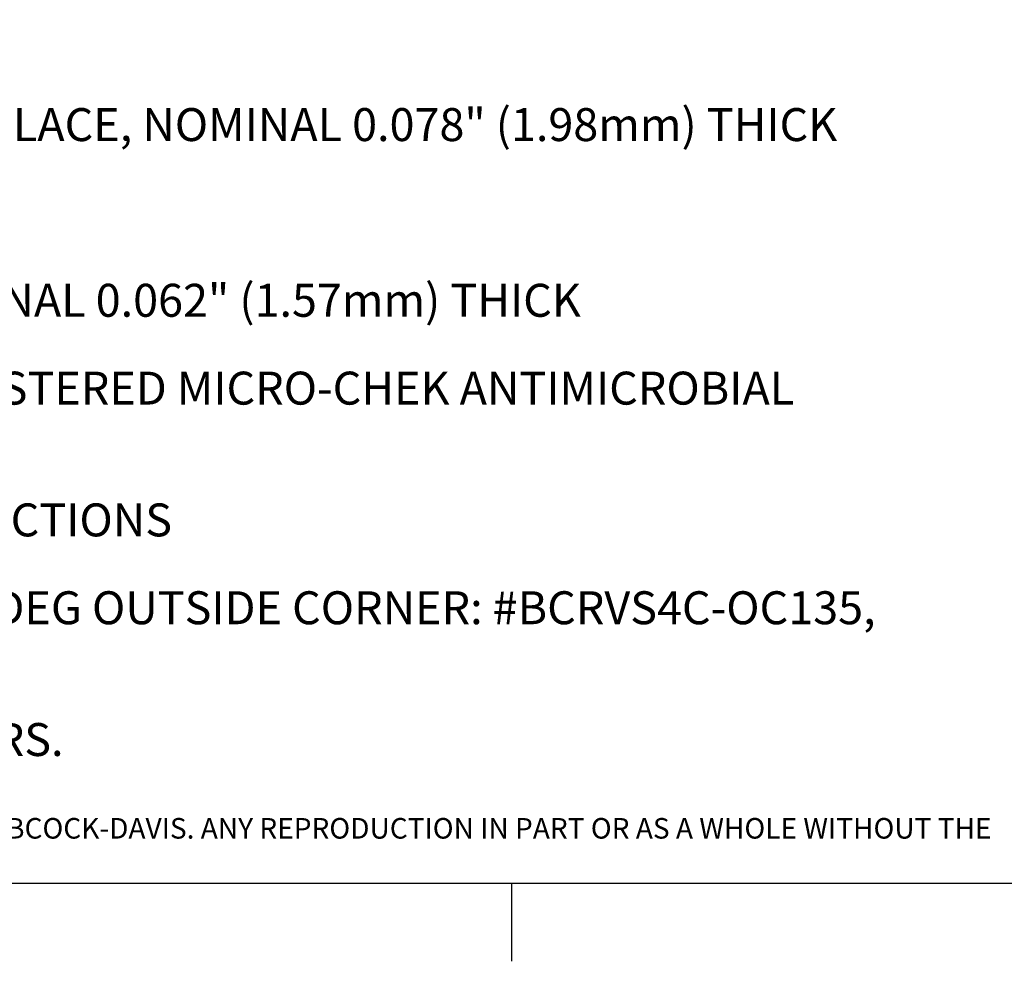
# Model space of a CAD drawing. Units: inches. Extents: x 0.1 to 10.8, y 0.2 to 8.4.
# Drawn here: x 4.2 to 6.7, y 0.2 to 2.6 of the extents above; entities that cross this region are included whole.
import ezdxf

# ---------------------------------------------------------------- set-up
doc = ezdxf.new("R2010")
doc.units = ezdxf.units.IN
doc.header["$MEASUREMENT"] = 0
for name, color, linetype in [('BABCOCK', 7, 'Continuous'), ('FORMAT', 7, 'Continuous'), ('Z_WP_DETAILS', 166, 'Continuous')]:
    doc.layers.add(name, color=color, linetype=linetype)
doc.styles.add('SLDTEXTSTYLE0', font='TXT', dxfattribs={"width": 0.605})
doc.styles.add('SLDTEXTSTYLE1', font='TXT', dxfattribs={"width": 0.75})

# ---------------------------------------------------------------- blocks, each defined once
blk = doc.blocks.new('SW_NOTE_2')
at = {"layer": 'Z_WP_DETAILS', "color": 0, "char_height": 0.08333333333333333, "attachment_point": 1, "style": 'SLDTEXTSTYLE0'}
for s, insert in [('NOTES', (0, 0.107422311647664)), (':', (0.3827160488315455, 0.107422311647664)), ('1.', (0, -0.1147999078889599)), ('PROFILE', (0.3937007786016765, -0.1147999078889599)), (': HIGH IMPACT VINYL ACRYLIC EXTRUSION LOCKED IN PLACE, NOMINAL 0.078" (1.98mm) THICK', (0.875182266486442, -0.1147999078889599)), ('2.', (0, -0.3370221274255835)), ('CLASS A FIRE RATING, TESTED TO ASTM E84', (0.3937007786016765, -0.3370221274255835)), ('3.', (0, -0.5592443469622072)), ('RETAINER', (0.3937007786016765, -0.5592443469622072)), (': CONTINUOUS 6063 T-5 ALUMINUM RETAINER, NOMINAL 0.062" (1.57mm) THICK', (0.9616020348245704, -0.5592443469622072)), ('4.', (0, -0.7814665664988307)), ('EXTRUSION', (0.3937007786016765, -0.7814665664988307)), (': PEBBLE GRAIN FINISH WHICH CONTAINS EPA REGISTERED MICRO-CHEK ANTIMICROBIAL', (1.04184893113891, -0.7814665664988307)), ('AGENT', (0.3937007786016765, -0.8925776762671426)), ('5.', (0, -1.114799895803766)), ('VINYL CRASH RAIL LENGTH', (0.3937007786016765, -1.114799895803766)), (": PROVIDED IN 20' CONTINUOUS SECTIONS", (1.924564973927858, -1.114799895803766)), ('6.', (0, -1.33702211534039)), ('END CAP: #BCRVS4C-EC, OUTSIDE CORNER: #BCRVS4C-OC, 135 DEG OUTSIDE CORNER: #BCRVS4C-OC135,', (0.3937007786016765, -1.33702211534039)), ('INSIDE CORNER: #BCRVS4C-IC, SPLICE KIT: #BCRVS4C-SK', (0.3937007786016765, -1.448133225108702)), ('7.', (0, -1.670355444645325)), ('FASTENERS AND PARTITION COMPONENTS PROVIDED BY OTHERS.', (0.3937007786016765, -1.670355444645325))]:
    blk.add_mtext(s, dxfattribs=dict(at, insert=insert))
blk = doc.blocks.new('SW_NOTE_5')
at = {"layer": 'BABCOCK', "color": 0, "char_height": 0.05208333333333334, "attachment_point": 1, "style": 'SLDTEXTSTYLE1'}
for s, insert in [('PROPRIETARY AND CONFIDENTIAL: THE INFORMATION CONTAINED IN THIS DRAWING IS THE SOLE PROPERTY OF BABCOCK-DAVIS. ANY REPRODUCTION IN PART OR AS A WHOLE WITHOUT THE', (0, 0.06713894477978986)), ('WRITTEN PERMISSION OF BABCOCK-DAVIS IS PROHIBITED.', (0, -0.002305498825405021))]:
    blk.add_mtext(s, dxfattribs=dict(at, insert=insert))

msp = doc.modelspace()

# ---------------------------------------------------------------- linework, layer by layer
at = {"color": 8, "linetype": 'Continuous', "lineweight": 0}
msp.add_line((10.629927, 0.3920731707317042), (0.3299269999999985, 0.3920731707317028), dxfattribs=at)
at = {"layer": 'FORMAT'}
msp.add_line((10.629927, 0.3920731707317042), (0.3299269999999985, 0.3920731707317042), dxfattribs=at)
at = {"layer": 'FORMAT', "color": 8}
msp.add_line((5.479926999999999, 0.3920731707317035), (5.479926999999999, 0.1952227770309161), dxfattribs=at)

# ---------------------------------------------------------------- block references
at = {"layer": 'BABCOCK'}
msp.add_blockref('SW_NOTE_5', (0.3804136541838833, 0.4905760256307827), dxfattribs=at)
at = {"layer": 'Z_WP_DETAILS', "color": 7}
msp.add_blockref('SW_NOTE_2', (0.4320815750254908, 2.468279397562134), dxfattribs=at)

doc.saveas('drawing.dxf')
